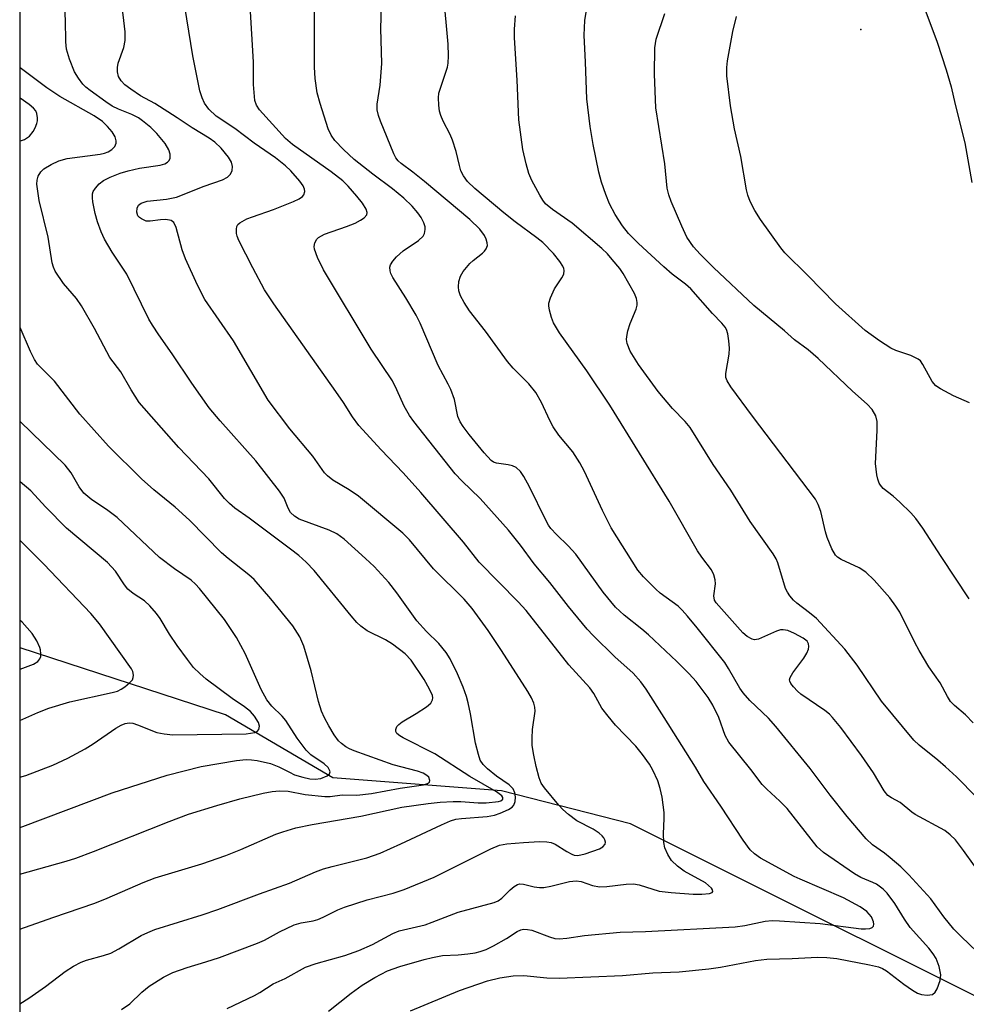
# Model space of a CAD drawing. Units: inches. Extents: x 1243762 to 1249762, y 485456 to 489457.
# Drawn here: x 1243762 to 1243948, y 488527 to 488720 of the extents above; entities that cross this region are included whole.
import ezdxf

# ---------------------------------------------------------------- set-up
doc = ezdxf.new("R2010")
doc.units = ezdxf.units.IN
doc.header["$MEASUREMENT"] = 0
for name, color, linetype in [('ELEV-Spot Elevation', 7, 'Continuous'), ('HYDRO-Single Line Stream', 4, 'Continuous'), ('NTRL-Trees', 3, 'Continuous'), ('Undefined', 1, 'Continuous')]:
    doc.layers.add(name, color=color, linetype=linetype)

msp = doc.modelspace()

# ---------------------------------------------------------------- linework, layer by layer
at = {"layer": 'ELEV-Spot Elevation'}
msp.add_point((1243927.54, 488718.02, 259.43), dxfattribs=at)
at = {"layer": 'HYDRO-Single Line Stream'}
msp.add_lwpolyline([(1244104.68, 488373.65), (1244057.72, 488422.69), (1244019.64, 488468.72), (1243997.86, 488499.71), (1243986.19, 488510.92), (1243971.81, 488517.46), (1243882.35, 488562.13), (1243857.05, 488568.61), (1243823.95, 488571.16), (1243802.9, 488583.53), (1243762.55, 488596.71)], dxfattribs=at)
at = {"layer": 'NTRL-Trees'}
msp.add_polyline3d([(1243762.48, 487710.92, 0), (1243762.61, 489456.61, 0), (1244834.49, 489456.5, 0)], dxfattribs=at)
at = {"layer": 'Undefined'}
for points in [[(1243950.37, 488537.06, 248), (1243947.23, 488540.03, 248), (1243945.83, 488541.48, 248), (1243943.83, 488543.91, 248), (1243941.32, 488547.44, 248), (1243937, 488552.15, 248), (1243935.39, 488553.71, 248), (1243933.35, 488555.48, 248), (1243932.2, 488556.39, 248), (1243929.84, 488558.05, 248), (1243928.59, 488559.22, 248), (1243924.87, 488563.59, 248), (1243921.55, 488567.8, 248), (1243917.62, 488572.98, 248), (1243910.9, 488581.24, 248), (1243909.43, 488582.87, 248), (1243905.81, 488586.36, 248), (1243904.45, 488587.84, 248), (1243903.8, 488588.81, 248), (1243901.6, 488592.64, 248), (1243900.84, 488593.81, 248), (1243895.44, 488600.63, 248), (1243893.52, 488602.94, 248), (1243892.53, 488604.06, 248), (1243891.69, 488604.88, 248), (1243888.21, 488607.45, 248), (1243887.33, 488608.19, 248), (1243884.91, 488610.63, 248), (1243883.78, 488611.92, 248), (1243878.54, 488620.24, 248), (1243876.83, 488623.67, 248), (1243873.33, 488631.28, 248), (1243872.43, 488632.98, 248), (1243871.07, 488635.15, 248), (1243868.31, 488638.46, 248), (1243867.19, 488640.08, 248), (1243866.52, 488641.29, 248), (1243864.88, 488644.82, 248), (1243863.77, 488646.83, 248), (1243862.42, 488648.52, 248), (1243859.34, 488651.56, 248), (1243858.23, 488652.86, 248), (1243853.88, 488658.84, 248), (1243850.76, 488662.83, 248), (1243849.69, 488664.5, 248), (1243849.02, 488665.75, 248), (1243848.69, 488666.76, 248), (1243848.59, 488667.54, 248), (1243848.69, 488668.59, 248), (1243848.98, 488669.61, 248), (1243849.53, 488670.58, 248), (1243850.82, 488672.14, 248), (1243851.45, 488672.74, 248), (1243853.31, 488674.15, 248), (1243853.72, 488674.54, 248), (1243854.03, 488674.97, 248), (1243854.27, 488675.68, 248), (1243854.25, 488676.17, 248), (1243854.06, 488676.92, 248), (1243853.73, 488677.64, 248), (1243852.81, 488678.88, 248), (1243850.82, 488680.75, 248), (1243841.91, 488688.19, 248), (1243839.62, 488690.04, 248), (1243837.34, 488691.74, 248), (1243836.73, 488692.3, 248), (1243836.31, 488692.87, 248), (1243835.94, 488693.62, 248), (1243833.26, 488700.07, 248), (1243832.88, 488701.17, 248), (1243832.67, 488702.26, 248), (1243832.64, 488703.39, 248), (1243833.23, 488707.14, 248), (1243833.55, 488711.39, 248), (1243833.35, 488718.27, 248), (1243833.94, 488737.7, 248)], [(1243839.15, 488525.48, 246), (1243848.82, 488529.45, 246), (1243854.29, 488531.31, 246), (1243856.7, 488531.9, 246), (1243859.34, 488532.33, 246), (1243861.45, 488532.36, 246), (1243865.96, 488531.95, 246), (1243868.33, 488531.89, 246), (1243880.79, 488532.4, 246), (1243886.74, 488532.9, 246), (1243891.91, 488533.11, 246), (1243897.72, 488533.68, 246), (1243900.05, 488534.03, 246), (1243906.92, 488535.31, 246), (1243909.12, 488535.62, 246), (1243914.1, 488535.71, 246), (1243919.07, 488535.99, 246), (1243920.87, 488535.94, 246), (1243922.83, 488535.69, 246), (1243929.24, 488534.5, 246), (1243931.02, 488534.06, 246), (1243931.82, 488533.74, 246), (1243932.58, 488533.31, 246), (1243935.98, 488530.67, 246), (1243937.69, 488529.48, 246), (1243938.71, 488528.92, 246), (1243939.5, 488528.65, 246), (1243940.6, 488528.51, 246), (1243941.61, 488528.64, 246), (1243942.16, 488529.09, 246), (1243942.54, 488529.78, 246), (1243943.1, 488531.39, 246), (1243943.24, 488532.49, 246), (1243942.93, 488534.13, 246), (1243942.36, 488535.7, 246), (1243941.76, 488536.63, 246), (1243940.88, 488537.73, 246), (1243937.25, 488541.83, 246), (1243936.15, 488543.45, 246), (1243934.24, 488546.52, 246), (1243932.73, 488548.57, 246), (1243931.95, 488549.35, 246), (1243930.62, 488550.28, 246), (1243929.92, 488550.65, 246), (1243927.54, 488551.63, 246), (1243926.32, 488552.32, 246), (1243920.23, 488556.52, 246), (1243918.99, 488557.62, 246), (1243913.11, 488565.14, 246), (1243911.67, 488566.62, 246), (1243909.09, 488568.93, 246), (1243908.19, 488569.84, 246), (1243906, 488572.84, 246), (1243901.67, 488578.21, 246), (1243900.92, 488579.49, 246), (1243899.7, 488583.01, 246), (1243898.52, 488585.43, 246), (1243897.57, 488586.95, 246), (1243895.23, 488590.06, 246), (1243893.84, 488591.6, 246), (1243891.47, 488593.98, 246), (1243885.92, 488599.22, 246), (1243884.6, 488600.38, 246), (1243881.1, 488603.09, 246), (1243879.39, 488604.66, 246), (1243876.97, 488607.64, 246), (1243871.6, 488615.1, 246), (1243870.14, 488616.73, 246), (1243867.82, 488618.91, 246), (1243866.75, 488620.12, 246), (1243866.28, 488620.76, 246), (1243865.72, 488621.76, 246), (1243862.53, 488628.28, 246), (1243861.4, 488630.33, 246), (1243860.75, 488631.28, 246), (1243859.92, 488632.06, 246), (1243859.18, 488632.44, 246), (1243858.36, 488632.63, 246), (1243856.07, 488632.92, 246), (1243855.49, 488633.14, 246), (1243854.98, 488633.48, 246), (1243853.63, 488634.95, 246), (1243850.7, 488638.53, 246), (1243849.52, 488640.11, 246), (1243848.92, 488641.05, 246), (1243848.47, 488642.09, 246), (1243847.8, 488645.42, 246), (1243847.1, 488647.37, 246), (1243846.6, 488648.44, 246), (1243844.62, 488652.08, 246), (1243841.08, 488660.39, 246), (1243840.26, 488661.99, 246), (1243838.29, 488665.36, 246), (1243835.69, 488669.38, 246), (1243835.31, 488670.16, 246), (1243835.17, 488670.66, 246), (1243835.14, 488671.39, 246), (1243835.27, 488671.87, 246), (1243835.7, 488672.55, 246), (1243836.45, 488673.41, 246), (1243837.72, 488674.59, 246), (1243840.77, 488676.64, 246), (1243841.67, 488677.5, 246), (1243841.92, 488677.98, 246), (1243842.09, 488678.77, 246), (1243842.04, 488679.3, 246), (1243841.77, 488680.09, 246), (1243841.25, 488681.12, 246), (1243840.61, 488682.08, 246), (1243839.48, 488683.35, 246), (1243837.89, 488684.96, 246), (1243835.67, 488686.78, 246), (1243831.79, 488689.65, 246), (1243828.12, 488692.53, 246), (1243826, 488694.5, 246), (1243824.3, 488696.27, 246), (1243823.58, 488697.32, 246), (1243823.01, 488698.57, 246), (1243821.44, 488703.53, 246), (1243820.87, 488705.64, 246), (1243820.45, 488708.42, 246), (1243820.35, 488710.63, 246), (1243820.37, 488733.65, 246)], [(1243949.87, 488553.94, 250), (1243947.74, 488556.93, 250), (1243946.11, 488559.03, 250), (1243945.12, 488560.01, 250), (1243944.02, 488560.87, 250), (1243938.23, 488563.99, 250), (1243937.54, 488564.47, 250), (1243935.29, 488566.34, 250), (1243933.57, 488567.27, 250), (1243932.88, 488567.73, 250), (1243932.16, 488568.6, 250), (1243930.04, 488572.19, 250), (1243927.71, 488575.59, 250), (1243923.63, 488581.04, 250), (1243922.01, 488583.05, 250), (1243921.42, 488583.66, 250), (1243920.52, 488584.38, 250), (1243915.77, 488587.62, 250), (1243915.11, 488588.19, 250), (1243914.32, 488589.05, 250), (1243913.83, 488589.71, 250), (1243913.62, 488590.16, 250), (1243913.58, 488590.39, 250), (1243913.67, 488590.86, 250), (1243914.21, 488591.8, 250), (1243916.35, 488594.65, 250), (1243916.97, 488595.65, 250), (1243917.27, 488596.43, 250), (1243917.35, 488596.96, 250), (1243917.3, 488597.46, 250), (1243917.01, 488597.99, 250), (1243916.23, 488598.61, 250), (1243914.52, 488599.52, 250), (1243913.22, 488600.07, 250), (1243912.29, 488600.25, 250), (1243911.81, 488600.2, 250), (1243910.99, 488599.94, 250), (1243907.49, 488598.37, 250), (1243906.71, 488598.25, 250), (1243906.22, 488598.37, 250), (1243905.28, 488598.9, 250), (1243904.41, 488599.62, 250), (1243899.16, 488605.54, 250), (1243898.86, 488606.08, 250), (1243898.74, 488606.88, 250), (1243899.03, 488609.27, 250), (1243899, 488610.05, 250), (1243898.7, 488611.04, 250), (1243898.23, 488612, 250), (1243896.35, 488614.52, 250), (1243895.52, 488615.76, 250), (1243889.94, 488625.5, 250), (1243878.3, 488644.31, 250), (1243873.76, 488651.05, 250), (1243868.4, 488658.52, 250), (1243867.25, 488660.45, 250), (1243866.83, 488661.55, 250), (1243866.43, 488662.96, 250), (1243866.3, 488663.81, 250), (1243866.33, 488664.35, 250), (1243866.64, 488665.39, 250), (1243867.44, 488667.18, 250), (1243868.89, 488669.34, 250), (1243869.28, 488670.06, 250), (1243869.37, 488670.73, 250), (1243869.29, 488671.15, 250), (1243869.08, 488671.62, 250), (1243868.47, 488672.52, 250), (1243867.23, 488674.06, 250), (1243865.16, 488676.23, 250), (1243864, 488677.18, 250), (1243859.74, 488680.27, 250), (1243857.47, 488682.06, 250), (1243851.82, 488686.84, 250), (1243850.39, 488688.24, 250), (1243849.6, 488689.36, 250), (1243849.09, 488690.32, 250), (1243848.77, 488691.37, 250), (1243848.16, 488694.1, 250), (1243847.45, 488696.33, 250), (1243846.98, 488697.42, 250), (1243845.59, 488700.07, 250), (1243845.11, 488701.15, 250), (1243844.89, 488702, 250), (1243844.75, 488703.17, 250), (1243844.69, 488704.65, 250), (1243844.76, 488705.53, 250), (1243844.97, 488706.34, 250), (1243846.42, 488710.64, 250), (1243846.58, 488711.46, 250), (1243846.67, 488712.85, 250), (1243846.6, 488715.14, 250), (1243845.67, 488725.27, 250)], [(1243782.49, 488525.69, 240), (1243784.08, 488526.84, 240), (1243786.46, 488529.12, 240), (1243787.88, 488530.26, 240), (1243790.71, 488532.06, 240), (1243792.53, 488532.95, 240), (1243795.33, 488533.97, 240), (1243799.04, 488535.06, 240), (1243801.69, 488535.94, 240), (1243809.18, 488538.75, 240), (1243810.55, 488539.33, 240), (1243813.48, 488540.97, 240), (1243816.37, 488542.32, 240), (1243817.72, 488542.72, 240), (1243820.05, 488543.1, 240), (1243821.01, 488543.36, 240), (1243822.07, 488543.82, 240), (1243824.9, 488545.29, 240), (1243826.22, 488545.82, 240), (1243830.67, 488547.24, 240), (1243835.78, 488548.56, 240), (1243837.92, 488549.28, 240), (1243843.81, 488551.71, 240), (1243854.96, 488557.27, 240), (1243856.66, 488557.99, 240), (1243858.11, 488558.23, 240), (1243861.38, 488558.5, 240), (1243864.53, 488558.67, 240), (1243865.95, 488558.62, 240), (1243866.77, 488558.46, 240), (1243867.56, 488558.19, 240), (1243869.88, 488556.7, 240), (1243870.83, 488556.2, 240), (1243871.32, 488556.03, 240), (1243872.02, 488555.96, 240), (1243873.45, 488556.28, 240), (1243876.26, 488557.26, 240), (1243876.94, 488557.62, 240), (1243877.37, 488558.14, 240), (1243877.43, 488558.55, 240), (1243877.34, 488558.98, 240), (1243877.14, 488559.4, 240), (1243876.82, 488559.8, 240), (1243876.2, 488560.33, 240), (1243875.06, 488561.12, 240), (1243871.81, 488562.77, 240), (1243870.17, 488564, 240), (1243869.07, 488564.99, 240), (1243868.27, 488565.84, 240), (1243865.48, 488569.22, 240), (1243864.85, 488570.14, 240), (1243864.42, 488571.18, 240), (1243863.82, 488573.4, 240), (1243863.36, 488575.6, 240), (1243863.07, 488577.52, 240), (1243863.03, 488578.95, 240), (1243863.12, 488580.68, 240), (1243863.63, 488584.28, 240), (1243863.59, 488585.07, 240), (1243863.37, 488585.85, 240), (1243862.9, 488586.88, 240), (1243862.2, 488588.11, 240), (1243857.03, 488596.17, 240), (1243854.41, 488600.09, 240), (1243851.3, 488604.41, 240), (1243849.74, 488606.25, 240), (1243843.7, 488612.18, 240), (1243838.97, 488617.89, 240), (1243837.7, 488619.21, 240), (1243828.97, 488626.45, 240), (1243827.14, 488627.71, 240), (1243823.94, 488629.63, 240), (1243822.87, 488630.44, 240), (1243822.3, 488631.03, 240), (1243820, 488634.29, 240), (1243815.5, 488639.7, 240), (1243811.23, 488645.29, 240), (1243804.41, 488656.95, 240), (1243798.81, 488665.05, 240), (1243797.38, 488667.87, 240), (1243795, 488673.07, 240), (1243794.39, 488674.81, 240), (1243793.21, 488679.17, 240), (1243792.72, 488680.16, 240), (1243792.18, 488680.57, 240), (1243791.19, 488680.75, 240), (1243790.11, 488680.71, 240), (1243788.09, 488680.4, 240), (1243787.29, 488680.45, 240), (1243786.37, 488680.86, 240), (1243785.98, 488681.15, 240), (1243785.69, 488681.51, 240), (1243785.5, 488682.23, 240), (1243785.56, 488682.99, 240), (1243785.82, 488683.56, 240), (1243786.29, 488683.94, 240), (1243787.51, 488684.36, 240), (1243791.29, 488684.76, 240), (1243793.24, 488685.16, 240), (1243798.69, 488687.27, 240), (1243802.28, 488688.55, 240), (1243803.27, 488689.07, 240), (1243803.85, 488689.65, 240), (1243804.21, 488690.39, 240), (1243804.26, 488691.18, 240), (1243804.05, 488691.98, 240), (1243803.49, 488692.97, 240), (1243802.02, 488694.75, 240), (1243800.81, 488695.93, 240), (1243799.66, 488696.73, 240), (1243796.36, 488698.72, 240), (1243793.4, 488700.72, 240), (1243789.02, 488703.52, 240), (1243786.18, 488705.05, 240), (1243784.28, 488706.35, 240), (1243783.14, 488707.21, 240), (1243782.38, 488707.97, 240), (1243781.89, 488708.81, 240), (1243781.65, 488709.77, 240), (1243781.67, 488710.6, 240), (1243781.81, 488711.43, 240), (1243782.95, 488714.51, 240), (1243783.21, 488715.88, 240), (1243783.15, 488717.61, 240), (1243782.47, 488723.69, 240)], [(1243803.22, 488525.9, 242), (1243808.59, 488528.45, 242), (1243809.61, 488529.02, 242), (1243812.24, 488530.72, 242), (1243814.61, 488531.82, 242), (1243818.6, 488534.02, 242), (1243820.65, 488534.77, 242), (1243826.27, 488536.31, 242), (1243829.05, 488537.28, 242), (1243831.7, 488538.47, 242), (1243835.72, 488540.6, 242), (1243836.93, 488541.13, 242), (1243842.05, 488542.36, 242), (1243843.46, 488542.83, 242), (1243848.54, 488544.79, 242), (1243855.63, 488546.7, 242), (1243856.41, 488547.07, 242), (1243857.11, 488547.54, 242), (1243858.74, 488549.18, 242), (1243859.55, 488549.87, 242), (1243860.21, 488550.24, 242), (1243860.62, 488550.36, 242), (1243861.33, 488550.31, 242), (1243863.44, 488549.76, 242), (1243864.52, 488549.64, 242), (1243865.32, 488549.65, 242), (1243866.74, 488549.89, 242), (1243870.4, 488550.81, 242), (1243871.72, 488550.96, 242), (1243872.66, 488550.81, 242), (1243874.9, 488550.02, 242), (1243876.25, 488549.78, 242), (1243877.7, 488549.85, 242), (1243881.48, 488550.34, 242), (1243882.92, 488550.38, 242), (1243884.06, 488550.15, 242), (1243888.01, 488548.96, 242), (1243890.33, 488548.65, 242), (1243894.66, 488548.35, 242), (1243896.35, 488548.32, 242), (1243897.83, 488548.46, 242), (1243898.37, 488548.67, 242), (1243898.54, 488548.88, 242), (1243898.48, 488549.18, 242), (1243898.24, 488549.52, 242), (1243897.05, 488550.57, 242), (1243892.92, 488552.86, 242), (1243891.57, 488553.83, 242), (1243890.4, 488554.95, 242), (1243889.67, 488556.13, 242), (1243889.11, 488557.42, 242), (1243888.89, 488558.51, 242), (1243888.82, 488560.21, 242), (1243888.96, 488563.19, 242), (1243888.95, 488564.35, 242), (1243888.54, 488567.36, 242), (1243888.21, 488569.08, 242), (1243887.73, 488570.56, 242), (1243886.76, 488572.67, 242), (1243886.06, 488573.87, 242), (1243884.72, 488575.78, 242), (1243883.4, 488577.37, 242), (1243879.43, 488581.54, 242), (1243877.95, 488583.27, 242), (1243876.75, 488584.86, 242), (1243875.14, 488587.74, 242), (1243874.37, 488588.87, 242), (1243870.27, 488593.39, 242), (1243861.88, 488604.01, 242), (1243860.28, 488605.74, 242), (1243852.64, 488613.5, 242), (1243849.56, 488617.45, 242), (1243841.24, 488627.21, 242), (1243837.73, 488631.07, 242), (1243833.44, 488635.53, 242), (1243829.02, 488640.36, 242), (1243827.81, 488642.04, 242), (1243826.03, 488644.82, 242), (1243824.53, 488647, 242), (1243812.34, 488664.18, 242), (1243810.55, 488666.98, 242), (1243808.22, 488671.28, 242), (1243805.46, 488676.64, 242), (1243805.15, 488677.47, 242), (1243805.03, 488678.03, 242), (1243805, 488678.86, 242), (1243805.09, 488679.38, 242), (1243805.32, 488679.79, 242), (1243805.68, 488680.12, 242), (1243807.08, 488680.89, 242), (1243808.14, 488681.31, 242), (1243812.3, 488682.69, 242), (1243816.2, 488684.27, 242), (1243817.36, 488684.8, 242), (1243817.97, 488685.24, 242), (1243818.24, 488685.61, 242), (1243818.41, 488686.26, 242), (1243818.37, 488686.72, 242), (1243818.1, 488687.37, 242), (1243817.47, 488688.29, 242), (1243815.71, 488690.28, 242), (1243814.67, 488691.29, 242), (1243812.66, 488692.87, 242), (1243808.51, 488695.72, 242), (1243804.73, 488698.6, 242), (1243801.05, 488701.02, 242), (1243799.62, 488702.39, 242), (1243798.75, 488703.57, 242), (1243798.28, 488704.62, 242), (1243797.84, 488705.99, 242), (1243796.44, 488712.85, 242), (1243794.87, 488722.54, 242)], [(1243823.07, 488525.4, 244), (1243827.55, 488528.9, 244), (1243829.72, 488530.47, 244), (1243832.15, 488532, 244), (1243834.65, 488533.28, 244), (1243837.06, 488534.12, 244), (1243841.88, 488535.55, 244), (1243843.49, 488535.95, 244), (1243845.46, 488536.28, 244), (1243848.51, 488536.42, 244), (1243850.46, 488536.62, 244), (1243851.84, 488536.82, 244), (1243852.85, 488537.07, 244), (1243854.03, 488537.52, 244), (1243855.48, 488538.21, 244), (1243858, 488539.63, 244), (1243860.13, 488541.05, 244), (1243860.83, 488541.36, 244), (1243861.33, 488541.45, 244), (1243862.13, 488541.44, 244), (1243863, 488541.28, 244), (1243866.43, 488539.96, 244), (1243867.52, 488539.67, 244), (1243868.38, 488539.59, 244), (1243869.83, 488539.69, 244), (1243873.36, 488540.25, 244), (1243880.35, 488540.87, 244), (1243885.3, 488541, 244), (1243902.91, 488541.96, 244), (1243904.81, 488542.22, 244), (1243908.81, 488543.02, 244), (1243910.17, 488543.16, 244), (1243911.59, 488543.13, 244), (1243919.58, 488542.58, 244), (1243927.62, 488541.55, 244), (1243928.49, 488541.54, 244), (1243929.32, 488541.64, 244), (1243929.76, 488541.81, 244), (1243930.06, 488542.08, 244), (1243930.14, 488542.46, 244), (1243930.08, 488542.91, 244), (1243929.63, 488543.87, 244), (1243928.73, 488544.92, 244), (1243927.45, 488545.86, 244), (1243924.18, 488547.62, 244), (1243915.66, 488551.26, 244), (1243914.46, 488551.83, 244), (1243907.85, 488555.4, 244), (1243906.7, 488556.24, 244), (1243905.86, 488557.03, 244), (1243904.46, 488558.93, 244), (1243900.08, 488565.64, 244), (1243896.76, 488570.43, 244), (1243895.1, 488573.25, 244), (1243888.94, 488583.03, 244), (1243885.4, 488588.58, 244), (1243884.39, 488590.04, 244), (1243882.91, 488591.71, 244), (1243879.28, 488594.95, 244), (1243875.06, 488599.09, 244), (1243873.86, 488600.37, 244), (1243870.19, 488604.81, 244), (1243866.51, 488609.52, 244), (1243863.47, 488613.15, 244), (1243860.76, 488616.83, 244), (1243858.43, 488619.77, 244), (1243852.85, 488625.98, 244), (1243849.24, 488629.48, 244), (1243847.96, 488630.85, 244), (1243839.81, 488641.1, 244), (1243838.98, 488642.32, 244), (1243837.94, 488644.12, 244), (1243836.53, 488647.36, 244), (1243835.66, 488649.08, 244), (1243831.49, 488655.34, 244), (1243822.08, 488670.91, 244), (1243820.94, 488673.29, 244), (1243820.34, 488674.91, 244), (1243820.27, 488675.45, 244), (1243820.41, 488676.2, 244), (1243820.77, 488676.88, 244), (1243821.11, 488677.25, 244), (1243822.27, 488677.9, 244), (1243826.61, 488679.39, 244), (1243828.3, 488680.07, 244), (1243829.36, 488680.63, 244), (1243830.08, 488681.1, 244), (1243830.59, 488681.67, 244), (1243830.69, 488682.11, 244), (1243830.49, 488682.79, 244), (1243829.76, 488683.95, 244), (1243828.68, 488685.33, 244), (1243826.93, 488687.33, 244), (1243825.88, 488688.32, 244), (1243823.6, 488690.12, 244), (1243816.05, 488695.49, 244), (1243814.68, 488696.64, 244), (1243809.52, 488702.3, 244), (1243808.95, 488703.2, 244), (1243808.66, 488704.12, 244), (1243808.38, 488707.25, 244), (1243808.36, 488711.64, 244), (1243807.73, 488722.68, 244)], [(1243762.54, 488526.83, 238), (1243764.27, 488527.94, 238), (1243767.57, 488530.24, 238), (1243771.39, 488533.16, 238), (1243773.07, 488534.21, 238), (1243774.55, 488535.01, 238), (1243775.61, 488535.4, 238), (1243778.93, 488536.31, 238), (1243780.34, 488536.8, 238), (1243781.92, 488537.62, 238), (1243786.3, 488540.22, 238), (1243787.61, 488540.85, 238), (1243788.98, 488541.39, 238), (1243798.28, 488544.28, 238), (1243801.39, 488545.34, 238), (1243809.57, 488548.42, 238), (1243815.44, 488550.49, 238), (1243820.53, 488552.72, 238), (1243822.11, 488553.32, 238), (1243823.78, 488553.81, 238), (1243830.61, 488555.51, 238), (1243833.2, 488556.39, 238), (1243837.29, 488558.2, 238), (1243845.26, 488561.97, 238), (1243847.02, 488562.73, 238), (1243848.08, 488563.05, 238), (1243849.18, 488563.23, 238), (1243854.23, 488563.61, 238), (1243855.67, 488563.84, 238), (1243856.8, 488564.23, 238), (1243858.43, 488564.98, 238), (1243859.14, 488565.43, 238), (1243859.49, 488565.8, 238), (1243859.73, 488566.55, 238), (1243859.76, 488567.41, 238), (1243859.64, 488568.26, 238), (1243859.3, 488568.99, 238), (1243858.54, 488569.78, 238), (1243856.07, 488571.52, 238), (1243854.3, 488572.97, 238), (1243853.43, 488573.82, 238), (1243852.87, 488574.66, 238), (1243852.5, 488575.73, 238), (1243851.96, 488577.99, 238), (1243850.98, 488583.72, 238), (1243850.5, 488585.89, 238), (1243850.14, 488587.17, 238), (1243849.5, 488588.97, 238), (1243848.41, 488591.6, 238), (1243846.95, 488594.54, 238), (1243846.19, 488595.8, 238), (1243844.74, 488597.55, 238), (1243842.33, 488599.91, 238), (1243840.44, 488602.02, 238), (1243836.53, 488607.48, 238), (1243834.91, 488609.52, 238), (1243832.02, 488612.64, 238), (1243830.34, 488614.25, 238), (1243826.14, 488617.99, 238), (1243824.75, 488619.05, 238), (1243823.21, 488619.78, 238), (1243817.36, 488621.97, 238), (1243816.42, 488622.53, 238), (1243815.66, 488623.23, 238), (1243815.15, 488624.13, 238), (1243814.41, 488626.04, 238), (1243813.5, 488627.47, 238), (1243808.8, 488633.37, 238), (1243801.81, 488641.22, 238), (1243799.66, 488643.8, 238), (1243796.25, 488648.65, 238), (1243792.4, 488654.42, 238), (1243789.76, 488658.14, 238), (1243788.54, 488660, 238), (1243787.85, 488661.23, 238), (1243783.53, 488670, 238), (1243780.61, 488674.34, 238), (1243779.1, 488676.9, 238), (1243778.44, 488678.32, 238), (1243777.78, 488680.27, 238), (1243777.31, 488681.96, 238), (1243776.84, 488684.2, 238), (1243776.74, 488685.03, 238), (1243776.78, 488685.8, 238), (1243776.91, 488686.24, 238), (1243777.33, 488686.91, 238), (1243778.06, 488687.73, 238), (1243778.94, 488688.41, 238), (1243780.26, 488689.06, 238), (1243782.18, 488689.82, 238), (1243783.79, 488690.31, 238), (1243785.98, 488690.86, 238), (1243790.06, 488691.45, 238), (1243790.95, 488691.69, 238), (1243791.51, 488692.04, 238), (1243791.8, 488692.37, 238), (1243791.99, 488692.79, 238), (1243792, 488693.58, 238), (1243791.78, 488694.4, 238), (1243791.03, 488695.66, 238), (1243789.42, 488697.65, 238), (1243788.25, 488698.81, 238), (1243786.61, 488700.15, 238), (1243785.77, 488700.73, 238), (1243784.46, 488701.37, 238), (1243781.88, 488702.39, 238), (1243780.64, 488703.03, 238), (1243779.36, 488703.85, 238), (1243776.33, 488706.05, 238), (1243775.48, 488706.74, 238), (1243774.9, 488707.35, 238), (1243774.02, 488708.52, 238), (1243773.24, 488709.75, 238), (1243772.24, 488712.22, 238), (1243771.65, 488714.19, 238), (1243771.53, 488715.64, 238), (1243771.5, 488719.95, 238), (1243771.32, 488721.99, 238)], [(1243950.26, 488567.36, 252), (1243946.31, 488571.35, 252), (1243944.19, 488573.35, 252), (1243942.65, 488574.68, 252), (1243938.99, 488577.61, 252), (1243937.97, 488578.58, 252), (1243931.61, 488586.23, 252), (1243926.84, 488593.28, 252), (1243924.41, 488596.46, 252), (1243918.83, 488602.44, 252), (1243917.5, 488603.59, 252), (1243914.98, 488605.45, 252), (1243914.37, 488606.04, 252), (1243913.63, 488606.91, 252), (1243913.14, 488607.6, 252), (1243912.75, 488608.33, 252), (1243911.25, 488613.37, 252), (1243910.94, 488614.14, 252), (1243910.35, 488615.14, 252), (1243905.82, 488621.51, 252), (1243902.02, 488627.65, 252), (1243898.57, 488632.7, 252), (1243894.05, 488639.91, 252), (1243893.09, 488641.13, 252), (1243890.62, 488643.69, 252), (1243887.78, 488646.98, 252), (1243883.95, 488652.33, 252), (1243882.29, 488654.91, 252), (1243881.71, 488656.43, 252), (1243881.59, 488657.21, 252), (1243881.62, 488657.78, 252), (1243881.86, 488658.92, 252), (1243882.3, 488660.33, 252), (1243883.48, 488663.15, 252), (1243883.66, 488663.94, 252), (1243883.67, 488664.5, 252), (1243883.54, 488665.26, 252), (1243883.17, 488666.21, 252), (1243880.95, 488670.14, 252), (1243880.28, 488671.11, 252), (1243878.79, 488672.93, 252), (1243877.82, 488674.03, 252), (1243876.76, 488675.05, 252), (1243870.88, 488680.04, 252), (1243867.05, 488682.7, 252), (1243865.7, 488683.85, 252), (1243865.15, 488684.53, 252), (1243864.55, 488685.54, 252), (1243863.02, 488688.43, 252), (1243862.43, 488689.77, 252), (1243861.88, 488691.7, 252), (1243861.22, 488694.5, 252), (1243860.45, 488700.32, 252), (1243860.09, 488708.12, 252), (1243859.6, 488716.38, 252), (1243859.58, 488718.12, 252), (1243859.81, 488720.72, 252)], [(1243949.6, 488581.99, 254), (1243948.1, 488583.52, 254), (1243945.95, 488585.4, 254), (1243945.17, 488586.19, 254), (1243944.58, 488587.11, 254), (1243943.1, 488589.84, 254), (1243940.94, 488592.96, 254), (1243938.98, 488596.17, 254), (1243938.13, 488597.71, 254), (1243935.19, 488603.68, 254), (1243934.44, 488604.88, 254), (1243933.28, 488606.48, 254), (1243930.18, 488610, 254), (1243928.57, 488611.53, 254), (1243927.23, 488612.41, 254), (1243923.68, 488614.03, 254), (1243922.99, 488614.47, 254), (1243922.61, 488614.85, 254), (1243921.89, 488616.11, 254), (1243920.98, 488618.32, 254), (1243920.65, 488619.45, 254), (1243919.73, 488623.47, 254), (1243919.21, 488624.83, 254), (1243918.65, 488625.86, 254), (1243906.33, 488642.15, 254), (1243902.06, 488647.92, 254), (1243901.31, 488649.11, 254), (1243901.1, 488649.73, 254), (1243901.05, 488650.51, 254), (1243901.74, 488654.32, 254), (1243901.8, 488655.49, 254), (1243901.67, 488656.93, 254), (1243901.45, 488658.35, 254), (1243901.19, 488659.14, 254), (1243900.93, 488659.6, 254), (1243900.25, 488660.44, 254), (1243898.45, 488662.34, 254), (1243894.2, 488667.15, 254), (1243893.17, 488668.05, 254), (1243890.55, 488670.04, 254), (1243888.87, 488671.46, 254), (1243883.94, 488676.04, 254), (1243881.97, 488678.02, 254), (1243880.78, 488679.51, 254), (1243879.33, 488681.74, 254), (1243878.22, 488683.82, 254), (1243877.49, 488685.67, 254), (1243876.65, 488688.07, 254), (1243876.14, 488690.04, 254), (1243875, 488695.51, 254), (1243874.43, 488698.98, 254), (1243873.76, 488704.42, 254), (1243873.53, 488711.62, 254), (1243873.25, 488716.96, 254), (1243873.38, 488719.84, 254), (1243873.65, 488721.44, 254)], [(1243948.83, 488606.32, 256), (1243943.31, 488614.59, 256), (1243939.74, 488620.18, 256), (1243938.36, 488622.09, 256), (1243937.39, 488623.2, 256), (1243935.23, 488625.25, 256), (1243933.89, 488626.43, 256), (1243931.92, 488627.99, 256), (1243931.43, 488628.59, 256), (1243931.17, 488629.03, 256), (1243930.91, 488629.81, 256), (1243930.73, 488630.63, 256), (1243930.45, 488632.87, 256), (1243930.74, 488639.34, 256), (1243930.74, 488641.09, 256), (1243930.49, 488642.2, 256), (1243929.79, 488643.46, 256), (1243928.8, 488644.51, 256), (1243925.95, 488647.04, 256), (1243919.17, 488653.46, 256), (1243917.2, 488655.15, 256), (1243914.54, 488657.15, 256), (1243912.56, 488658.9, 256), (1243906.57, 488663.86, 256), (1243898.63, 488671.35, 256), (1243896.03, 488673.95, 256), (1243894.71, 488675.42, 256), (1243893.43, 488677.31, 256), (1243892.4, 488679.46, 256), (1243890.32, 488684.31, 256), (1243889.85, 488685.61, 256), (1243889.54, 488686.93, 256), (1243889.08, 488691.67, 256), (1243887.36, 488702.7, 256), (1243887.08, 488709.3, 256), (1243887.13, 488714.45, 256), (1243887.41, 488716.16, 256), (1243889.12, 488721.16, 256)], [(1243948.89, 488644.75, 258), (1243945.76, 488646.16, 258), (1243943.23, 488647.5, 258), (1243942.31, 488648.14, 258), (1243941.58, 488648.97, 258), (1243939.73, 488652.31, 258), (1243939.24, 488653, 258), (1243938.84, 488653.37, 258), (1243937.36, 488654.09, 258), (1243934.45, 488655.07, 258), (1243933.43, 488655.51, 258), (1243931.23, 488656.92, 258), (1243928.4, 488658.95, 258), (1243922.6, 488664.22, 258), (1243917.19, 488669.75, 258), (1243912.66, 488674.2, 258), (1243911.86, 488675.19, 258), (1243907.84, 488680.79, 258), (1243906.78, 488682.5, 258), (1243905.86, 488684.26, 258), (1243905.41, 488685.51, 258), (1243905.14, 488686.61, 258), (1243904, 488693.1, 258), (1243902.8, 488698.58, 258), (1243901.98, 488703.06, 258), (1243901.27, 488708.95, 258), (1243901.27, 488710.56, 258), (1243901.41, 488711.93, 258), (1243902.42, 488717.67, 258), (1243903.14, 488720.63, 258)], [(1243940.12, 488722.02, 258), (1243942.54, 488715.53, 258), (1243944.29, 488710.16, 258), (1243945.29, 488706.82, 258), (1243946.06, 488703.31, 258), (1243947.95, 488695.81, 258), (1243949.36, 488688, 258)], [(1243762.54, 488541.45, 236), (1243768.96, 488543.78, 236), (1243777.26, 488546.59, 236), (1243779.67, 488547.56, 236), (1243786.74, 488550.64, 236), (1243789.09, 488551.55, 236), (1243798.24, 488554.27, 236), (1243802.94, 488555.92, 236), (1243805.91, 488557.13, 236), (1243812.75, 488560.12, 236), (1243814.13, 488560.61, 236), (1243816.69, 488561.34, 236), (1243819.87, 488562.03, 236), (1243829.4, 488563.67, 236), (1243837.51, 488565.4, 236), (1243842.65, 488566.17, 236), (1243845.02, 488566.43, 236), (1243847.58, 488566.55, 236), (1243849.04, 488566.52, 236), (1243852.49, 488566.27, 236), (1243854.06, 488566.27, 236), (1243856.44, 488566.53, 236), (1243856.93, 488566.69, 236), (1243857.31, 488567.01, 236), (1243857.33, 488567.3, 236), (1243857.1, 488567.67, 236), (1243856.03, 488568.46, 236), (1243850.84, 488571.45, 236), (1243843.95, 488575.87, 236), (1243837.71, 488579.01, 236), (1243837.08, 488579.4, 236), (1243836.53, 488579.88, 236), (1243836.32, 488580.26, 236), (1243836.29, 488580.66, 236), (1243836.53, 488581.26, 236), (1243836.88, 488581.64, 236), (1243837.56, 488582.14, 236), (1243840.32, 488583.82, 236), (1243842.29, 488585.13, 236), (1243843.14, 488585.85, 236), (1243843.49, 488586.47, 236), (1243843.54, 488586.9, 236), (1243843.47, 488587.36, 236), (1243842.93, 488588.6, 236), (1243841.84, 488590.46, 236), (1243839.34, 488594.29, 236), (1243838.14, 488595.5, 236), (1243835.68, 488597.41, 236), (1243834.26, 488598.24, 236), (1243830.68, 488600.03, 236), (1243829.41, 488600.92, 236), (1243828.63, 488601.69, 236), (1243827.54, 488602.97, 236), (1243820.29, 488611.85, 236), (1243818.73, 488613.52, 236), (1243817.27, 488614.79, 236), (1243815.62, 488616.08, 236), (1243807.54, 488622.14, 236), (1243804.69, 488624.13, 236), (1243803.65, 488625.04, 236), (1243802.7, 488626.02, 236), (1243799.61, 488629.87, 236), (1243793.73, 488636.02, 236), (1243785.96, 488644.86, 236), (1243784.33, 488647.34, 236), (1243782.31, 488650.86, 236), (1243780.19, 488653.65, 236), (1243777.17, 488659.35, 236), (1243774.61, 488663.84, 236), (1243773.64, 488665.23, 236), (1243771.09, 488668.23, 236), (1243769.46, 488670.65, 236), (1243769.09, 488671.43, 236), (1243768.85, 488672.25, 236), (1243768.06, 488677.27, 236), (1243766.3, 488684.49, 236), (1243765.85, 488687.67, 236), (1243765.89, 488688.5, 236), (1243766.12, 488689.24, 236), (1243766.66, 488690.13, 236), (1243767.24, 488690.69, 236), (1243768.63, 488691.56, 236), (1243770.15, 488692.27, 236), (1243771.82, 488692.7, 236), (1243778.29, 488693.6, 236), (1243779.12, 488693.79, 236), (1243779.86, 488694.07, 236), (1243780.59, 488694.51, 236), (1243781.17, 488695.08, 236), (1243781.44, 488695.73, 236), (1243781.44, 488696.21, 236), (1243781.2, 488696.98, 236), (1243780.64, 488697.96, 236), (1243779.74, 488699.03, 236), (1243778.76, 488699.96, 236), (1243777.09, 488701.08, 236), (1243770.35, 488704.93, 236), (1243767.81, 488706.59, 236), (1243762.55, 488710.51, 236)], [(1243762.55, 488696.2, 234), (1243762.66, 488696.22, 234), (1243763.44, 488696.48, 234), (1243764.4, 488697.1, 234), (1243765.1, 488698, 234), (1243765.53, 488698.78, 234), (1243765.86, 488699.58, 234), (1243765.97, 488700.14, 234), (1243765.98, 488700.71, 234), (1243765.85, 488701.55, 234), (1243765.65, 488702.06, 234), (1243765.19, 488702.64, 234), (1243764.34, 488703.36, 234), (1243762.55, 488704.6, 234)], [(1243762.54, 488552.26, 234), (1243771.58, 488554.82, 234), (1243773.47, 488555.43, 234), (1243776.99, 488556.74, 234), (1243791.81, 488562.63, 234), (1243795.61, 488564.03, 234), (1243801.17, 488565.76, 234), (1243805.69, 488567.04, 234), (1243810.24, 488568.17, 234), (1243812.05, 488568.52, 234), (1243813.46, 488568.62, 234), (1243815.15, 488568.56, 234), (1243818.51, 488567.91, 234), (1243822.37, 488567.49, 234), (1243823.44, 488567.53, 234), (1243825.8, 488567.85, 234), (1243828.65, 488567.78, 234), (1243831.5, 488568.11, 234), (1243837.15, 488569.14, 234), (1243841.76, 488569.83, 234), (1243842.5, 488570.04, 234), (1243842.91, 488570.35, 234), (1243842.99, 488570.66, 234), (1243842.75, 488571.28, 234), (1243842.4, 488571.66, 234), (1243841.67, 488572.11, 234), (1243840.58, 488572.48, 234), (1243835.78, 488573.74, 234), (1243828.14, 488576.46, 234), (1243827.19, 488576.86, 234), (1243826.49, 488577.27, 234), (1243825.61, 488577.9, 234), (1243825.02, 488578.47, 234), (1243824.18, 488579.64, 234), (1243823.12, 488581.37, 234), (1243822.29, 488582.96, 234), (1243821.7, 488584.27, 234), (1243821.11, 488586.14, 234), (1243819.71, 488592.19, 234), (1243818.22, 488596.99, 234), (1243817.45, 488598.86, 234), (1243816.11, 488601.01, 234), (1243811.78, 488606.33, 234), (1243808.47, 488610.13, 234), (1243807.47, 488611.01, 234), (1243803.4, 488614.21, 234), (1243802.08, 488615.34, 234), (1243795.81, 488621.72, 234), (1243792.97, 488624.31, 234), (1243788.82, 488627.71, 234), (1243786.39, 488629.89, 234), (1243779.93, 488636.27, 234), (1243774.31, 488642.55, 234), (1243769.28, 488649, 234), (1243766, 488652.36, 234), (1243765.36, 488653.27, 234), (1243764.58, 488654.84, 234), (1243762.55, 488659.53, 234)], [(1243762.54, 488561.4, 232), (1243763.11, 488561.6, 232), (1243780.66, 488568.24, 232), (1243791.43, 488571.71, 232), (1243798.1, 488573.43, 232), (1243805.03, 488574.59, 232), (1243806.94, 488574.75, 232), (1243808, 488574.7, 232), (1243809.09, 488574.55, 232), (1243811.73, 488573.98, 232), (1243813.32, 488573.37, 232), (1243815.41, 488572.26, 232), (1243816.44, 488571.8, 232), (1243818.04, 488571.29, 232), (1243819.4, 488570.96, 232), (1243820.49, 488570.89, 232), (1243821.59, 488571.08, 232), (1243822.83, 488571.55, 232), (1243823.3, 488571.99, 232), (1243823.41, 488572.34, 232), (1243823.38, 488572.55, 232), (1243823.02, 488573.19, 232), (1243822.21, 488573.94, 232), (1243819.65, 488575.72, 232), (1243818.71, 488576.62, 232), (1243816.93, 488578.99, 232), (1243814.73, 488582.42, 232), (1243813.97, 488583.28, 232), (1243811.97, 488585.26, 232), (1243810.98, 488586.47, 232), (1243809.9, 488588.49, 232), (1243806.74, 488595.6, 232), (1243805.04, 488598.75, 232), (1243802.67, 488602.23, 232), (1243797.75, 488608.32, 232), (1243796.98, 488609.18, 232), (1243796.12, 488609.95, 232), (1243792.86, 488612.17, 232), (1243789.91, 488614.41, 232), (1243781.58, 488622.27, 232), (1243779.51, 488623.83, 232), (1243776.62, 488625.76, 232), (1243775.09, 488627.05, 232), (1243774.16, 488628.3, 232), (1243772.56, 488631.07, 232), (1243771.38, 488632.55, 232), (1243762.55, 488641.11, 232)], [(1243762.54, 488571.28, 230), (1243763.66, 488571.62, 230), (1243768.96, 488573.65, 230), (1243771.94, 488575.04, 230), (1243775.34, 488576.84, 230), (1243776.92, 488577.84, 230), (1243781.36, 488580.91, 230), (1243782.4, 488581.49, 230), (1243783.21, 488581.83, 230), (1243783.99, 488581.97, 230), (1243784.68, 488581.9, 230), (1243785.59, 488581.61, 230), (1243789.38, 488580.09, 230), (1243790.81, 488579.8, 230), (1243792.56, 488579.61, 230), (1243806.92, 488579.82, 230), (1243808.63, 488580.07, 230), (1243809.08, 488580.29, 230), (1243809.39, 488580.64, 230), (1243809.56, 488581.31, 230), (1243809.34, 488582.06, 230), (1243808.56, 488583.3, 230), (1243807.77, 488584.18, 230), (1243806.62, 488585.12, 230), (1243804.19, 488586.77, 230), (1243799.1, 488590.55, 230), (1243797.82, 488591.64, 230), (1243796.62, 488592.83, 230), (1243795.4, 488594.38, 230), (1243793.39, 488597.15, 230), (1243791.91, 488599.37, 230), (1243790.04, 488602.48, 230), (1243789.36, 488603.41, 230), (1243787.99, 488604.91, 230), (1243786.95, 488605.9, 230), (1243784.77, 488607.38, 230), (1243783.73, 488608.24, 230), (1243783.05, 488609.06, 230), (1243781.29, 488611.71, 230), (1243779.69, 488613.45, 230), (1243771.69, 488620.18, 230), (1243767.62, 488624.28, 230), (1243764.65, 488627.5, 230), (1243762.55, 488629.28, 230)], [(1243762.54, 488582.42, 228), (1243766.02, 488584.03, 228), (1243768.17, 488584.84, 228), (1243772.29, 488586.12, 228), (1243780.61, 488587.92, 228), (1243781.68, 488588.22, 228), (1243782.41, 488588.56, 228), (1243783.14, 488589.05, 228), (1243784.05, 488589.81, 228), (1243784.59, 488590.44, 228), (1243784.77, 488590.89, 228), (1243784.81, 488591.36, 228), (1243784.67, 488592.06, 228), (1243784.42, 488592.56, 228), (1243778.14, 488601.39, 228), (1243776.44, 488603.4, 228), (1243767.19, 488613.09, 228), (1243762.89, 488617.4, 228), (1243762.55, 488617.73, 228)], [(1243762.55, 488592.51, 226), (1243765.21, 488593.51, 226), (1243766.06, 488594.04, 226), (1243766.45, 488594.55, 226), (1243766.6, 488595, 226), (1243766.65, 488595.5, 226), (1243766.59, 488596.27, 226), (1243766.46, 488596.78, 226), (1243765.86, 488598.05, 226), (1243764.94, 488599.48, 226), (1243762.98, 488601.7, 226), (1243762.55, 488602.06, 226)]]:
    msp.add_polyline3d(points, dxfattribs=at)

doc.saveas('drawing.dxf')
